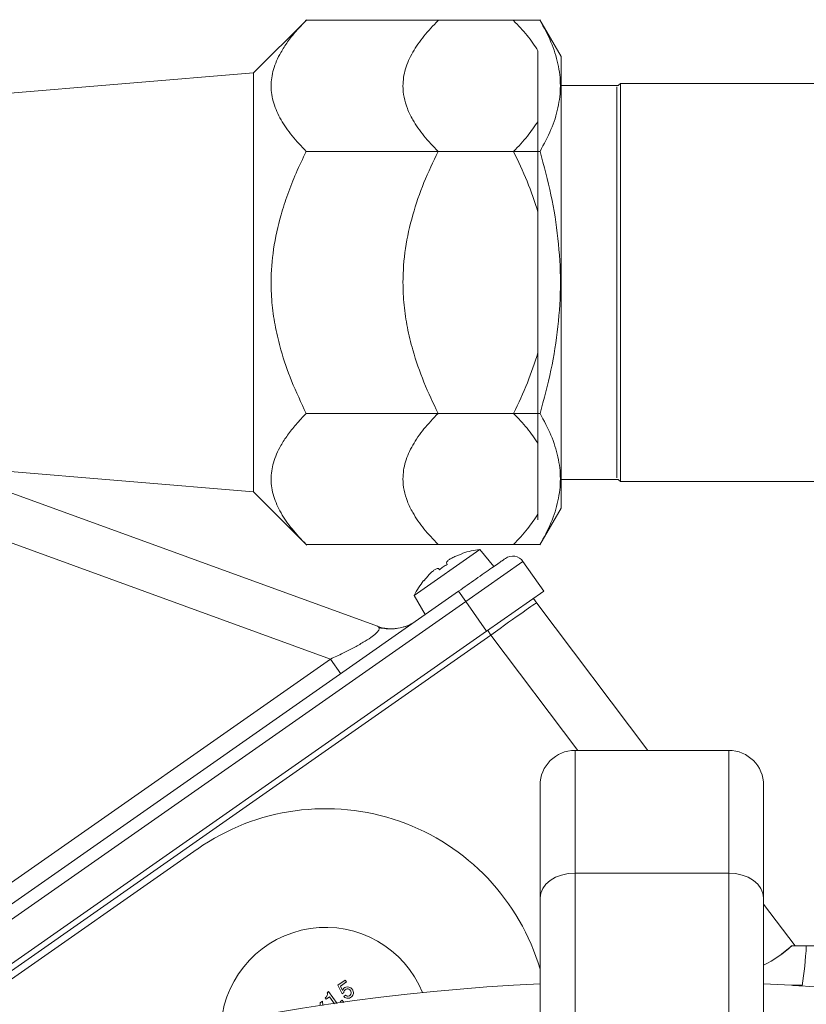
# Model space of a CAD drawing. Units: millimetres. Extents: x 6 to 414, y 6 to 291.
# Drawn here: x 195 to 199, y 239 to 244 of the extents above; entities that cross this region are included whole.
import ezdxf

# ---------------------------------------------------------------- set-up
doc = ezdxf.new("R2010")
doc.units = ezdxf.units.MM

msp = doc.modelspace()

# ---------------------------------------------------------------- linework, layer by layer
at = {"color": 7, "linetype": 'Continuous', "lineweight": 15}
for p, q in [((196.6322, 244.1518), (196.3601, 243.8797)), ((197.8244, 244.1486), (196.629, 244.1486)), ((197.9317, 243.9628), (197.8234, 244.1504)), ((197.8137, 243.9925), (197.8137, 243.633)), ((196.3601, 243.8797), (194.4121, 243.7174)), ((196.3601, 243.8797), (196.3601, 241.7369)), ((198.2244, 243.8154), (197.9316, 243.8154)), ((198.2173, 243.8083), (198.2173, 242.8083)), ((198.2351, 243.8261), (198.2244, 243.8154)), ((199.4171, 243.8261), (198.2351, 243.8261)), ((198.2351, 243.8261), (198.2351, 242.8083)), ((197.8244, 243.4784), (196.629, 243.4784)), ((197.6887, 243.4779), (197.303, 243.4779)), ((197.8137, 243.1678), (197.8137, 242.4488)), ((198.2173, 242.8083), (198.2173, 241.8083)), ((198.2351, 242.8083), (198.2351, 241.7904)), ((197.8244, 242.1381), (196.629, 242.1381)), ((197.6887, 242.1386), (197.303, 242.1386)), ((197.8137, 241.9836), (197.8137, 241.6241)), ((194.4121, 241.8992), (196.3601, 241.7369)), ((194.8138, 241.8433), (196.9925, 241.0503)), ((197.9316, 241.8011), (198.2244, 241.8011)), ((198.2244, 241.8011), (198.2351, 241.7904)), ((198.2351, 241.7904), (199.657, 241.7904)), ((196.3601, 241.7369), (196.6322, 241.4648)), ((196.7528, 240.8825), (194.5742, 241.6755)), ((197.8234, 241.4662), (197.9317, 241.6537)), ((196.629, 241.468), (197.8244, 241.468)), ((197.5163, 241.4427), (197.1813, 241.2082)), ((197.4293, 241.4228), (197.398, 241.4109)), ((197.5888, 241.3563), (197.5163, 241.4427)), ((197.3453, 241.374), (197.3488, 241.3665)), ((197.3453, 241.374), (197.3488, 241.3665)), ((197.4443, 241.1767), (197.7368, 241.3815)), ((197.7368, 241.3815), (197.8434, 241.2294)), ((197.3103, 241.3395), (197.3044, 241.3453)), ((197.3103, 241.3395), (197.3044, 241.3453)), ((197.2517, 241.3085), (197.2298, 241.2831)), ((191.2485, 236.9168), (197.4074, 241.2293)), ((197.4074, 241.2293), (197.4443, 241.1767)), ((197.5508, 241.0245), (197.8434, 241.2294)), ((197.1813, 241.2082), (197.2377, 241.1105)), ((197.4443, 241.1767), (197.5508, 241.0245)), ((197.8071, 241.1691), (197.7907, 241.1925)), ((198.375, 240.4154), (197.8071, 241.1691)), ((193.2486, 238.0121), (197.5508, 241.0245)), ((197.5567, 241.0286), (197.573, 241.0052)), ((197.573, 241.0052), (193.4179, 238.0958)), ((197.573, 241.0052), (197.5732, 241.0053)), ((196.7528, 240.8825), (196.8052, 240.8077)), ((198.7887, 240.4154), (198.003, 240.4154)), ((198.003, 240.4154), (198.003, 239.7878)), ((198.7887, 239.7878), (198.7887, 240.4154)), ((197.8244, 240.2369), (197.8244, 239.6615)), ((198.9673, 239.6615), (198.9673, 240.2369)), ((193.6094, 238.1862), (196.0722, 239.9108)), ((198.003, 239.7878), (198.7887, 239.7878)), ((198.003, 238.1745), (198.003, 239.7878)), ((198.7887, 239.7878), (198.7887, 238.1745)), ((197.8244, 239.6615), (197.8244, 238.0483)), ((198.9673, 238.0483), (198.9673, 239.6615)), ((199.1286, 239.4154), (198.9673, 239.6295)), ((199.1117, 239.4154), (199.0591, 239.374)), ((201.9254, 239.4154), (199.1853, 239.4154)), ((199.1853, 239.4154), (204.0965, 239.4154)), ((196.7901, 239.2144), (196.8276, 239.2407)), ((196.8128, 239.1704), (196.7901, 239.2144)), ((196.834, 239.2315), (196.8038, 239.2104)), ((196.8038, 239.2104), (196.8151, 239.1884)), ((196.8178, 239.1943), (196.822, 239.2)), ((196.822, 239.2), (196.8266, 239.2032)), ((196.8266, 239.2032), (196.8318, 239.2055)), ((196.8276, 239.2407), (196.834, 239.2315)), ((196.8318, 239.2055), (196.8376, 239.2068)), ((196.8376, 239.2068), (196.847, 239.2052)), ((196.847, 239.2052), (196.8523, 239.2035)), ((196.8523, 239.2035), (196.8566, 239.2011)), ((196.8566, 239.2011), (196.8623, 239.1969)), ((199.1109, 239.2145), (199.1649, 239.2142)), ((199.1853, 239.2093), (199.1853, 239.2093)), ((196.7259, 239.1504), (196.7277, 239.1517)), ((196.731, 239.1431), (196.7259, 239.1504)), ((196.7277, 239.1517), (196.7317, 239.1558)), ((196.7484, 239.1553), (196.731, 239.1431)), ((196.7317, 239.1558), (196.7338, 239.1586)), ((196.7338, 239.1586), (196.7361, 239.163)), ((196.7361, 239.1766), (196.7435, 239.1818)), ((196.7372, 239.1733), (196.7361, 239.1766)), ((196.7361, 239.163), (196.737, 239.1677)), ((196.737, 239.1677), (196.7372, 239.1733)), ((196.7435, 239.1818), (196.7865, 239.1204)), ((196.7739, 239.1189), (196.7484, 239.1553)), ((196.8219, 239.1768), (196.8128, 239.1704)), ((196.8151, 239.1884), (196.8178, 239.1943)), ((196.8208, 239.1569), (196.8293, 239.1642)), ((196.8265, 239.1527), (196.8208, 239.1569)), ((196.8236, 239.1861), (196.8218, 239.1808)), ((196.8218, 239.1808), (196.8219, 239.1768)), ((196.8278, 239.1917), (196.8236, 239.1861)), ((196.8309, 239.1503), (196.8265, 239.1527)), ((196.8323, 239.1949), (196.8278, 239.1917)), ((196.8293, 239.1642), (196.8343, 239.1609)), ((196.8362, 239.1486), (196.8309, 239.1503)), ((196.8382, 239.1963), (196.8323, 239.1949)), ((196.8343, 239.1609), (196.8381, 239.1595)), ((196.8408, 239.1478), (196.8362, 239.1486)), ((196.8381, 239.1595), (196.8437, 239.1593)), ((196.8438, 239.1961), (196.8382, 239.1963)), ((196.8449, 239.1479), (196.8408, 239.1478)), ((196.8437, 239.1593), (196.8495, 239.1607)), ((196.8475, 239.1947), (196.8438, 239.1961)), ((196.8507, 239.1492), (196.8449, 239.1479)), ((196.8525, 239.1914), (196.8475, 239.1947)), ((196.8495, 239.1607), (196.8541, 239.1639)), ((196.8559, 239.1515), (196.8507, 239.1492)), ((196.8577, 239.1841), (196.8525, 239.1914)), ((196.8541, 239.1639), (196.8574, 239.1689)), ((196.8605, 239.1547), (196.8559, 239.1515)), ((196.8574, 239.1689), (196.8591, 239.1742)), ((196.859, 239.1782), (196.8577, 239.1841)), ((196.8591, 239.1742), (196.859, 239.1782)), ((196.8644, 239.1588), (196.8605, 239.1547)), ((196.8623, 239.1969), (196.8674, 239.1896)), ((196.8677, 239.1639), (196.8644, 239.1588)), ((196.8674, 239.1896), (196.8695, 239.1828)), ((196.8692, 239.1676), (196.8677, 239.1639)), ((196.87, 239.1723), (196.8692, 239.1676)), ((196.8695, 239.1828), (196.8702, 239.1779)), ((196.8702, 239.1779), (196.87, 239.1723)), ((196.7005, 239.1244), (196.7124, 239.1328)), ((196.7008, 239.1104), (196.7005, 239.1244)), ((196.7124, 239.1328), (196.7132, 239.1118)), ((196.8016, 239.1298), (196.8126, 239.1375)), ((196.8126, 239.1375), (196.8203, 239.1266))]:
    msp.add_line(p, q, dxfattribs=at)
at = {"color": 8, "linetype": 'Continuous', "lineweight": 15}
for p, q in [((191.2937, 236.87), (197.4443, 241.1767)), ((197.142, 241.0514), (197.1245, 241.0456)), ((198.0177, 240.4154), (197.5732, 241.0053)), ((191.474, 237.1862), (196.7528, 240.8825))]:
    msp.add_line(p, q, dxfattribs=at)
at = {"color": 7, "linetype": 'Continuous', "lineweight": 15, "flags": 128}
for points in [[(198.003, 239.7878), (197.9682, 239.7854), (197.9347, 239.7782), (197.9038, 239.7665), (197.8767, 239.7508), (197.8545, 239.7317), (197.838, 239.7099), (197.8279, 239.6862), (197.8244, 239.6615)], [(197.8244, 239.6615), (197.8279, 239.6862), (197.838, 239.7099), (197.8545, 239.7317), (197.8767, 239.7508), (197.9038, 239.7665), (197.9347, 239.7782), (197.9682, 239.7854), (198.003, 239.7878)], [(198.9673, 239.6615), (198.9639, 239.6862), (198.9537, 239.7099), (198.9372, 239.7317), (198.915, 239.7508), (198.8879, 239.7665), (198.8571, 239.7782), (198.8236, 239.7854), (198.7887, 239.7878)], [(198.7887, 239.7878), (198.8236, 239.7854), (198.8571, 239.7782), (198.8879, 239.7665), (198.915, 239.7508), (198.9372, 239.7317), (198.9537, 239.7099), (198.9639, 239.6862), (198.9673, 239.6615)]]:
    msp.add_lwpolyline(points, dxfattribs=at)
at = {"color": 7, "linetype": 'Continuous', "lineweight": 15}
for centre, radius, start, end in [((197.5648, 241.0169), 0.4286, 96.5064, 108.4785), ((197.6842, 241.3446), 0.0643, 35, 125), ((197.5648, 241.0169), 0.4286, 141.528, 153.4936), ((197.0658, 241.2517), 0.2143, 290.852, 305), ((198.003, 240.2369), 0.1786, 90, 180), ((198.7887, 240.2369), 0.1786, 0, 90), ((196.7278, 238.9746), 1.1429, 16.345, 125), ((196.7278, 238.9746), 0.5357, 22.1552, 174.8376), ((198.635, 239.9488), 0.7143, 297.7205, 311.6945), ((197.2839, 239.5141), 1.904, 350.8403, 357.0285), ((198.3959, 227.8083), 11.4286, 92.86598, 260.94265), ((198.3959, 227.8083), 11.4286, 0, 87.13402)]:
    msp.add_arc(centre, radius, start, end, dxfattribs=at)
at = {"color": 8, "linetype": 'Continuous', "lineweight": 15}
msp.add_arc((197.0658, 241.2517), 0.2143, 250, 278.2893, dxfattribs=at)
at = {"color": 7, "linetype": 'Continuous', "lineweight": 15}
msp.add_ellipse((197.5759, 241.0011), major_axis=(0.2312, 0.168), ratio=0.017444, start_param=0.000304, end_param=1.569883, dxfattribs=at)
for points, knots in [([(196.629, 244.1486), (196.6111, 244.13), (196.5763, 244.0938), (196.5332, 244.0391), (196.4912, 243.9742), (196.4582, 243.8989), (196.4449, 243.8114), (196.459, 243.7247), (196.497, 243.6395), (196.5542, 243.5571), (196.604, 243.5047), (196.629, 243.4784)], [0, 0, 0, 0, 0.088219, 0.172109, 0.251999, 0.380325, 0.50174, 0.626994, 0.751488, 0.875246, 1, 1, 1, 1]), ([(197.303, 244.1476), (197.278, 244.1212), (197.2279, 244.0685), (197.1706, 243.9857), (197.1324, 243.9002), (197.1206, 243.8225), (197.1275, 243.7547), (197.1446, 243.697), (197.1769, 243.6308), (197.2279, 243.557), (197.278, 243.5043), (197.303, 243.4779)], [0, 0, 0, 0, 0.125072, 0.2501066, 0.3750253, 0.499944, 0.5829125, 0.6657023, 0.7498934, 0.874928, 1, 1, 1, 1]), ([(197.8137, 243.9925), (197.7963, 244.019), (197.7614, 244.0721), (197.713, 244.1224), (197.6887, 244.1476)], [0, 0, 0, 0, 0.499839, 1, 1, 1, 1]), ([(197.8244, 244.1486), (197.8442, 244.1117), (197.8835, 244.0385), (197.9193, 243.9265), (197.9324, 243.814), (197.9195, 243.7013), (197.8837, 243.589), (197.8443, 243.5155), (197.8244, 243.4784)], [0, 0, 0, 0, 0.168505, 0.334, 0.499061, 0.664637, 0.830834, 1, 1, 1, 1]), ([(197.8137, 243.633), (197.7969, 243.6073), (197.7621, 243.5542), (197.7137, 243.5039), (197.6887, 243.4779)], [0, 0, 0, 0, 0.484701, 1, 1, 1, 1]), ([(197.8137, 243.633), (197.8137, 243.5989), (197.8137, 243.5306), (197.8137, 243.4164), (197.8137, 243.2958), (197.8137, 243.2104), (197.8137, 243.1678)], [0, 0, 0, 0, 0.249786, 0.499965, 0.750162, 1, 1, 1, 1]), ([(196.629, 243.4784), (196.6113, 243.4416), (196.5767, 243.3698), (196.5338, 243.2613), (196.4918, 243.1322), (196.4585, 242.9818), (196.4465, 242.8262), (196.4534, 242.6919), (196.4706, 242.5765), (196.5022, 242.4465), (196.5529, 242.2988), (196.6029, 242.1932), (196.629, 242.1381)], [0, 0, 0, 0, 0.087589, 0.170763, 0.249841, 0.378313, 0.500068, 0.583078, 0.665996, 0.749814, 0.869434, 1, 1, 1, 1]), ([(197.303, 243.4779), (197.278, 243.4252), (197.2279, 243.3199), (197.1706, 243.1542), (197.1324, 242.9832), (197.1206, 242.8278), (197.1275, 242.6923), (197.1446, 242.5768), (197.1769, 242.4444), (197.2279, 242.2967), (197.278, 242.1913), (197.303, 242.1386)], [0, 0, 0, 0, 0.125072, 0.250107, 0.375025, 0.499944, 0.582912, 0.665702, 0.749893, 0.874928, 1, 1, 1, 1]), ([(197.8137, 243.1678), (197.7963, 243.2208), (197.7614, 243.3269), (197.713, 243.4276), (197.6887, 243.4779)], [0, 0, 0, 0, 0.499839, 1, 1, 1, 1]), ([(197.8244, 243.4784), (197.8443, 243.4044), (197.8836, 243.2577), (197.9194, 243.0333), (197.9325, 242.8077), (197.9194, 242.5822), (197.8834, 242.358), (197.8442, 242.2118), (197.8244, 242.1381)], [0, 0, 0, 0, 0.168889, 0.334906, 0.500144, 0.666336, 0.831944, 1, 1, 1, 1]), ([(197.8137, 242.4488), (197.7969, 242.3974), (197.7621, 242.2912), (197.7137, 242.1905), (197.6887, 242.1386)], [0, 0, 0, 0, 0.484701, 1, 1, 1, 1]), ([(197.8137, 242.4488), (197.8137, 242.4062), (197.8137, 242.3208), (197.8137, 242.2002), (197.8137, 242.0859), (197.8137, 242.0177), (197.8137, 241.9836)], [0, 0, 0, 0, 0.249786, 0.499965, 0.750162, 1, 1, 1, 1]), ([(196.629, 242.1381), (196.6111, 242.1196), (196.5763, 242.0834), (196.5332, 242.0287), (196.4912, 241.9638), (196.4582, 241.8885), (196.4449, 241.8009), (196.459, 241.7143), (196.497, 241.6291), (196.5542, 241.5467), (196.604, 241.4943), (196.629, 241.468)], [0, 0, 0, 0, 0.088219, 0.172109, 0.251999, 0.380325, 0.50174, 0.626994, 0.751488, 0.875246, 1, 1, 1, 1]), ([(197.303, 242.1386), (197.278, 242.1123), (197.2279, 242.0596), (197.1706, 241.9768), (197.1324, 241.8913), (197.1206, 241.8136), (197.1275, 241.7458), (197.1446, 241.6881), (197.1769, 241.6219), (197.2279, 241.548), (197.278, 241.4953), (197.303, 241.469)], [0, 0, 0, 0, 0.125072, 0.250107, 0.375025, 0.499944, 0.582912, 0.665702, 0.749893, 0.874928, 1, 1, 1, 1]), ([(197.8137, 241.9836), (197.7963, 242.0101), (197.7614, 242.0632), (197.713, 242.1135), (197.6887, 242.1386)], [0, 0, 0, 0, 0.499839, 1, 1, 1, 1]), ([(197.8244, 242.1381), (197.8442, 242.1012), (197.8835, 242.028), (197.9193, 241.9161), (197.9324, 241.8036), (197.9195, 241.6909), (197.8837, 241.5785), (197.8443, 241.505), (197.8244, 241.468)], [0, 0, 0, 0, 0.168505, 0.334, 0.499061, 0.664637, 0.83084, 1, 1, 1, 1]), ([(197.8137, 241.6241), (197.7969, 241.5984), (197.7621, 241.5453), (197.7137, 241.4949), (197.6887, 241.469)], [0, 0, 0, 0, 0.484701, 1, 1, 1, 1]), ([(197.8137, 241.6241), (197.8137, 241.6159), (197.8137, 241.5995), (197.8137, 241.5917), (197.8137, 241.5942), (197.8137, 241.5942)], [0, 0, 0, 0, 0.499581, 0.999949, 1, 1, 1, 1]), ([(197.3488, 241.3665), (197.3422, 241.3622), (197.329, 241.3538), (197.3165, 241.3442), (197.3103, 241.3395)], [0, 0, 0, 0, 0.5, 1, 1, 1, 1]), ([(197.398, 241.4109), (197.3912, 241.4078), (197.3777, 241.4017), (197.3608, 241.3919), (197.3494, 241.3833), (197.3447, 241.3773), (197.3452, 241.3749), (197.3453, 241.374)], [0, 0, 0, 0, 0.221972, 0.444196, 0.659941, 0.873817, 1, 1, 1, 1]), ([(197.4074, 241.2293), (197.4376, 241.2505), (197.484, 241.283), (197.5399, 241.3221), (197.5783, 241.349), (197.6093, 241.3707), (197.6392, 241.3916), (197.6441, 241.3951), (197.6473, 241.3973)], [0, 0, 0, 0, 0.2394568, 0.3683607, 0.5, 0.6316393, 0.7605432, 1, 1, 1, 1]), ([(197.3044, 241.3453), (197.3028, 241.3459), (197.2996, 241.3471), (197.289, 241.3416), (197.2755, 241.3316), (197.2625, 241.3197), (197.2546, 241.3115), (197.2517, 241.3085)], [0, 0, 0, 0, 0.221972, 0.444196, 0.6599411, 0.8738168, 1, 1, 1, 1]), ([(196.7528, 240.8825), (196.7741, 240.8924), (196.814, 240.911), (196.8712, 240.9401), (196.9206, 240.9677), (196.9604, 240.9931), (196.9879, 241.0148), (197.0019, 241.0316), (197.004, 241.044), (196.9965, 241.0481), (196.9925, 241.0503)], [0, 0, 0, 0, 0.14089, 0.265198, 0.386434, 0.5, 0.613563, 0.734802, 0.859109, 1, 1, 1, 1]), ([(197.1444, 241.0523), (197.1204, 241.0451), (197.0752, 241.0314), (197.0254, 241.0388), (197.0019, 241.0423)], [0, 0, 0, 0, 0.52865, 1, 1, 1, 1]), ([(197.8244, 239.6615), (197.8244, 239.716), (197.8244, 239.8266), (197.8244, 239.9652), (197.8244, 240.0719), (197.8244, 240.148), (197.8244, 240.1988), (197.8244, 240.2299), (197.8244, 240.2403), (197.8244, 240.2299), (197.8244, 240.1988), (197.8244, 240.148), (197.8244, 240.0719), (197.8244, 239.9652), (197.8244, 239.8266), (197.8244, 239.716), (197.8244, 239.6615)], [0, 0, 0, 0, 0.0776311, 0.1576641, 0.2399513, 0.3042761, 0.3686069, 0.4343003, 0.5, 0.5656934, 0.6313931, 0.6957178, 0.7600486, 0.8423305, 0.9223661, 1, 1, 1, 1]), ([(198.9673, 240.2369), (198.9673, 240.2349), (198.9673, 240.2309), (198.9673, 240.1985), (198.9673, 240.1481), (198.9673, 240.0719), (198.9673, 239.9652), (198.9673, 239.8266), (198.9673, 239.716), (198.9673, 239.6615)], [0, 0, 0, 0, 0.131376, 0.262777, 0.391428, 0.520091, 0.684657, 0.84473, 1, 1, 1, 1]), ([(199.1116, 239.4154), (199.1116, 239.4154), (199.1102, 239.4154), (199.1102, 239.4154), (199.1101, 239.4154)], [0, 0, 0, 0, 0.006043, 1, 1, 1, 1]), ([(199.1101, 239.4154), (199.1104, 239.4154), (199.111, 239.4154), (199.1155, 239.4154), (199.1225, 239.4154), (199.1321, 239.4154), (199.1436, 239.4154), (199.1567, 239.4154), (199.1708, 239.4154), (199.1805, 239.4154), (199.1853, 239.4154)], [0, 0, 0, 0, 0.125036, 0.249997, 0.374917, 0.499998, 0.624918, 0.75, 0.874879, 1, 1, 1, 1]), ([(199.1114, 239.2144), (199.1177, 239.214), (199.135, 239.213), (199.1525, 239.2118), (199.1636, 239.211)], [0, 0, 0, 0, 0.368192, 1, 1, 1, 1])]:
    msp.add_open_spline(points, degree=3, knots=knots, dxfattribs=at)
for points in [[(197.9316, 243.963), (197.9316, 243.9587), (197.9316, 243.9501), (197.9316, 243.8814), (197.9316, 243.7747), (197.9316, 243.63), (197.9316, 243.4539), (197.9316, 243.253), (197.9316, 243.035), (197.9316, 242.8839), (197.9316, 242.8083)], [(197.9316, 242.8083), (197.9316, 242.7327), (197.9316, 242.5816), (197.9316, 242.3636), (197.9316, 242.1626), (197.9316, 241.9866), (197.9316, 241.8419), (197.9316, 241.7351), (197.9316, 241.6665), (197.9316, 241.6579), (197.9316, 241.6536)]]:
    msp.add_open_spline(points, degree=3, dxfattribs=at)

doc.saveas('drawing.dxf')
